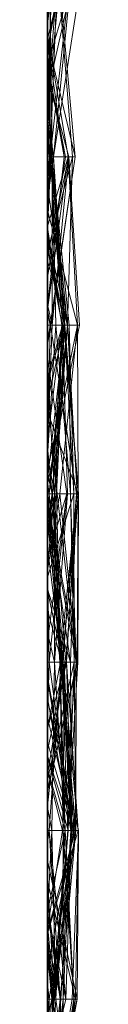
# Model space of a CAD drawing. Units: metres. Extents: x -0.16 to 0.24, y 0.007 to 0.407.
# Drawn here: x -0.16 to -0.159, y 0.022 to 0.052 of the extents above; entities that cross this region are included whole.
import ezdxf

# ---------------------------------------------------------------- set-up
doc = ezdxf.new("R2010")
doc.units = ezdxf.units.M
doc.linetypes.add('AUSGEZOGEN', pattern=[0])
doc.layers.add('Standard', color=7, linetype='AUSGEZOGEN', lineweight=13)

# ---------------------------------------------------------------- blocks, each defined once
blk = doc.blocks.new('COMPLEXOBJECT_0')
at = {"layer": 'Standard', "color": 7, "linetype": 'AUSGEZOGEN', "lineweight": 13, "transparency": 33554687}
for p, q in [((0.194043, 0.000971), (0.199149, 0.000179)), ((0.199149, 0.000642), (0.204255, 0.000969)), ((0.204255, 0.000909), (0.199149, 0.00062)), ((0.200767, 0), (0.204255, 0.000909)), ((0.204255, 0.000969), (0.204255, 0)), ((0.204255, 0.000969), (0.209083, 0)), ((0.204255, 0.000138), (0.204255, 0.000969)), ((0.209362, 0.000936), (0.204255, 0.00052)), ((0.204255, 0.00049), (0.209362, 0.000936)), ((0.209362, 0.000924), (0.204255, 0.000909)), ((0.204255, 0.000909), (0.204255, 0)), ((0.204255, 0.000909), (0.208684, 0)), ((0.204255, 0.000909), (0.209362, 0.000372)), ((0.204255, 0), (0.204255, 0.000909)), ((0.204255, 0.000603), (0.209362, 0.000899)), ((0.206893, 0), (0.209362, 0.000924)), ((0.209362, 0.000936), (0.209362, 0)), ((0.209362, 0.000936), (0.214468, 0.000911)), ((0.209362, 0), (0.209362, 0.000936)), ((0.214468, 0.000426), (0.209362, 0.000936)), ((0.209362, 0.000924), (0.209362, 0.000372)), ((0.209362, 0.000924), (0.214468, 0.000899)), ((0.209362, 0.000924), (0.214468, 0.000551)), ((0.209362, 0.000134), (0.209362, 0.000924)), ((0.209362, 0.000899), (0.209362, 0.000221)), ((0.209362, 0.000899), (0.214468, 0.000374)), ((0.209362, 0.000044), (0.209362, 0.000899)), ((0.209362, 0.000372), (0.214468, 0.000899)), ((0.214468, 0.000911), (0.209601, 0)), ((0.214468, 0.000458), (0.219574, 0.000927)), ((0.214468, 0.000575), (0.219574, 0.000927)), ((0.214468, 0.000911), (0.214468, 0)), ((0.214468, 0.000911), (0.218333, 0)), ((0.214468, 0.000426), (0.214468, 0.000911)), ((0.219574, 0.000614), (0.214468, 0.000911)), ((0.214468, 0.000899), (0.214468, 0)), ((0.214468, 0.000899), (0.218385, 0)), ((0.214468, 0.000551), (0.214468, 0.000899)), ((0.215623, 0), (0.219574, 0.000933)), ((0.219574, 0.000933), (0.219574, 0)), ((0.219574, 0.000933), (0.224681, 0.000849)), ((0.219574, 0.000933), (0.224681, 0.000739)), ((0.219574, 0), (0.219574, 0.000933)), ((0.224681, 0.000898), (0.219574, 0.000933)), ((0.219574, 0.000927), (0.219574, 0)), ((0.219574, 0.000927), (0.222691, 0)), ((0.219574, 0), (0.219574, 0.000927)), ((0.220483, 0), (0.224681, 0.000898)), ((0.224681, 0.000147), (0.229787, 0.000992)), ((0.229787, 0.000942), (0.224681, 0.000147)), ((0.224681, 0.00025), (0.229787, 0.000933)), ((0.224681, 0.000898), (0.224681, 0.000739)), ((0.224681, 0.000898), (0.229335, 0)), ((0.224681, 0.000898), (0.228115, 0)), ((0.224681, 0), (0.224681, 0.000898)), ((0.194043, 0.000372), (0.199149, 0.000831)), ((0.194043, 0.000341), (0.199149, 0.000758)), ((0.194043, 0.000703), (0.197219, 0)), ((0.194043, 0.000677), (0.199149, 0.000179)), ((0.194043, 0.000677), (0.19635, 0)), ((0.194043, 0.000641), (0.199149, 0.00008)), ((0.195442, 0), (0.199149, 0.00062)), ((0.195629, 0), (0.199149, 0.000831)), ((0.196752, 0), (0.199149, 0.000642)), ((0.199149, 0.000831), (0.199149, 0)), ((0.199149, 0.000831), (0.204255, 0.000077)), ((0.199149, 0), (0.199149, 0.000831)), ((0.204255, 0.000084), (0.199149, 0.000831)), ((0.199149, 0.000758), (0.199149, 0)), ((0.199149, 0.000758), (0.204255, 0.000603)), ((0.199149, 0.000758), (0.202018, 0)), ((0.199149, 0), (0.199149, 0.000758)), ((0.199149, 0.000128), (0.204255, 0.000652)), ((0.199149, 0.000642), (0.199149, 0)), ((0.199149, 0.000642), (0.20214, 0)), ((0.199149, 0), (0.199149, 0.000642)), ((0.204255, 0.000138), (0.199149, 0.000642)), ((0.199149, 0.00062), (0.199149, 0.0005)), ((0.199149, 0.00062), (0.203784, 0)), ((0.199149, 0.00062), (0.201266, 0)), ((0.199149, 0), (0.199149, 0.00062)), ((0.204255, 0.000603), (0.199149, 0.00008)), ((0.200021, 0), (0.204255, 0.000603)), ((0.204255, 0.0006), (0.201513, 0)), ((0.202318, 0), (0.204255, 0.0006)), ((0.204255, 0.000084), (0.209362, 0.00087)), ((0.204255, 0.000652), (0.209362, 0.000794)), ((0.204255, 0.000512), (0.209362, 0.000794)), ((0.204255, 0.000251), (0.209362, 0.000695)), ((0.204255, 0.000652), (0.209362, 0.000695)), ((0.204255, 0.000652), (0.204255, 0.000251)), ((0.204255, 0.000512), (0.204255, 0.000652)), ((0.204255, 0.000447), (0.209362, 0.000604)), ((0.204255, 0.000603), (0.204255, 0)), ((0.204255, 0.000603), (0.209362, 0.000221)), ((0.204255, 0), (0.204255, 0.000603)), ((0.209362, 0.000044), (0.204255, 0.000603)), ((0.204255, 0.0006), (0.204255, 0.000438)), ((0.204255, 0.0006), (0.209362, 0.000146)), ((0.204255, 0), (0.204255, 0.0006)), ((0.209362, 0.00087), (0.209362, 0)), ((0.209362, 0.00087), (0.214468, 0.000458)), ((0.209362, 0.00087), (0.214468, 0.000575)), ((0.209362, 0), (0.209362, 0.00087)), ((0.214468, 0.000688), (0.209362, 0.00087)), ((0.209362, 0.000287), (0.214468, 0.000867)), ((0.209362, 0.000695), (0.214468, 0.00086)), ((0.209362, 0.000695), (0.214468, 0.000801)), ((0.209362, 0.000794), (0.214468, 0.000801)), ((0.209362, 0.000794), (0.209362, 0.000695)), ((0.209362, 0.000794), (0.211892, 0)), ((0.209362, 0), (0.209362, 0.000794)), ((0.209362, 0.000695), (0.209362, 0)), ((0.209362, 0.000604), (0.209362, 0)), ((0.209362, 0.000604), (0.214468, 0.00021)), ((0.209362, 0.000221), (0.209362, 0.000604)), ((0.209745, 0), (0.214468, 0.000688)), ((0.209754, 0), (0.214468, 0.00086)), ((0.212253, 0), (0.214468, 0.000688)), ((0.214468, 0.000867), (0.219574, 0.00045)), ((0.214468, 0), (0.214468, 0.000867)), ((0.214468, 0.00086), (0.214468, 0.000412)), ((0.214468, 0.00086), (0.219574, 0.000859)), ((0.214468, 0.000801), (0.214468, 0.00086)), ((0.219574, 0.000859), (0.214468, 0.000412)), ((0.214468, 0.000801), (0.219574, 0.000859)), ((0.219574, 0.000844), (0.214468, 0.000426)), ((0.214468, 0.000385), (0.219574, 0.000804)), ((0.214468, 0.000801), (0.218027, 0)), ((0.214468, 0), (0.214468, 0.000801)), ((0.219574, 0.000621), (0.214468, 0.000801)), ((0.214468, 0.000042), (0.219574, 0.00074)), ((0.219574, 0.000725), (0.214468, 0.000575)), ((0.214468, 0.000688), (0.219574, 0.000725)), ((0.214468, 0.000412), (0.219574, 0.000725)), ((0.214468, 0.000498), (0.219574, 0.0007)), ((0.214468, 0.000688), (0.214468, 0.000575)), ((0.214468, 0.000412), (0.214468, 0.000688)), ((0.214468, 0.000426), (0.219574, 0.000614)), ((0.214915, 0), (0.219574, 0.000844)), ((0.219574, 0.00074), (0.214971, 0)), ((0.215549, 0), (0.219574, 0.0007)), ((0.216143, 0), (0.219574, 0.000804)), ((0.216905, 0), (0.219574, 0.000784)), ((0.21731, 0), (0.219574, 0.00074)), ((0.217357, 0), (0.219574, 0.000621)), ((0.219574, 0.000859), (0.219574, 0.000048)), ((0.219574, 0.000859), (0.224681, 0.000379)), ((0.219574, 0), (0.219574, 0.000859)), ((0.219574, 0.000844), (0.219574, 0.000614)), ((0.219574, 0.000844), (0.224681, 0.000147)), ((0.219574, 0.000844), (0.222618, 0)), ((0.219574, 0.00074), (0.219574, 0.000844)), ((0.224681, 0.000208), (0.219574, 0.000844)), ((0.219574, 0.000804), (0.219574, 0)), ((0.219574, 0.000804), (0.223766, 0)), ((0.219574, 0), (0.219574, 0.000804)), ((0.224681, 0.000799), (0.219574, 0.000536)), ((0.219574, 0.000471), (0.224681, 0.000799)), ((0.219574, 0.000784), (0.219574, 0)), ((0.219574, 0.000784), (0.224681, 0.000051)), ((0.219574, 0), (0.219574, 0.000784)), ((0.219574, 0.00074), (0.224681, 0.000208)), ((0.219574, 0), (0.219574, 0.00074)), ((0.219574, 0.000725), (0.219574, 0)), ((0.219574, 0.000725), (0.224681, 0.000547)), ((0.219574, 0.000048), (0.219574, 0.000725)), ((0.219574, 0.0007), (0.219574, 0.000471)), ((0.219574, 0.0007), (0.224681, 0.00047)), ((0.219574, 0), (0.219574, 0.0007)), ((0.224681, 0.0004), (0.219574, 0.0007)), ((0.219574, 0.000621), (0.219574, 0)), ((0.219574, 0.000621), (0.224681, 0.000129)), ((0.219574, 0.000621), (0.224681, 0.0002)), ((0.219574, 0), (0.219574, 0.000621)), ((0.219574, 0.000614), (0.219574, 0)), ((0.219574, 0.000614), (0.224681, 0.000147)), ((0.221106, 0), (0.224681, 0.000849)), ((0.229787, 0.000859), (0.224681, 0.000161)), ((0.224681, 0.000849), (0.224681, 0)), ((0.224681, 0.000849), (0.227544, 0)), ((0.224681, 0.000739), (0.224681, 0.000849)), ((0.229311, 0), (0.224681, 0.000849)), ((0.224681, 0.000799), (0.224681, 0)), ((0.224681, 0.000799), (0.22946, 0)), ((0.224681, 0.000799), (0.229787, 0.000415)), ((0.224681, 0.00047), (0.224681, 0.000799)), ((0.224681, 0.000739), (0.229248, 0)), ((0.194043, 0.000372), (0.195582, 0)), ((0.194043, 0.000341), (0.197785, 0)), ((0.195903, 0), (0.194043, 0.000341)), ((0.194043, 0.000302), (0.195925, 0)), ((0.195671, 0), (0.199149, 0.0005)), ((0.196305, 0), (0.199149, 0.0005)), ((0.196349, 0), (0.199149, 0.000539)), ((0.199149, 0.000539), (0.202818, 0)), ((0.199149, 0), (0.199149, 0.000539)), ((0.199149, 0.000179), (0.204255, 0.00052)), ((0.204255, 0.000512), (0.199149, 0.000128)), ((0.199149, 0.0005), (0.199149, 0.00006)), ((0.199149, 0.0005), (0.203683, 0)), ((0.199149, 0.000179), (0.204255, 0.00049)), ((0.199149, 0.000136), (0.204255, 0.000447)), ((0.199149, 0.00008), (0.204255, 0.000447)), ((0.201285, 0), (0.204255, 0.000434)), ((0.201605, 0), (0.204255, 0.000512)), ((0.204255, 0.000438), (0.201805, 0)), ((0.201872, 0), (0.204255, 0.00052)), ((0.201915, 0), (0.204255, 0.000438)), ((0.204255, 0.00052), (0.204255, 0)), ((0.204255, 0.00052), (0.209362, 0.000044)), ((0.204255, 0.00052), (0.208956, 0)), ((0.204255, 0.00049), (0.204255, 0.00052)), ((0.204255, 0.000512), (0.206571, 0)), ((0.204255, 0.000438), (0.204255, 0.000512)), ((0.209362, 0.000273), (0.204255, 0.000512)), ((0.204255, 0), (0.204255, 0.00049)), ((0.205987, 0), (0.204255, 0.00049)), ((0.204255, 0.000447), (0.204255, 0)), ((0.204255, 0.000447), (0.205852, 0)), ((0.204255, 0), (0.204255, 0.000447)), ((0.209362, 0.000221), (0.204255, 0.000447)), ((0.204255, 0.000438), (0.209362, 0.000273)), ((0.209362, 0.000146), (0.204255, 0.000438)), ((0.204255, 0.000434), (0.204255, 0)), ((0.204255, 0.000434), (0.207743, 0)), ((0.204255, 0), (0.204255, 0.000434)), ((0.205211, 0), (0.209362, 0.000578)), ((0.209362, 0.000578), (0.209362, 0)), ((0.209362, 0.000578), (0.213841, 0)), ((0.209362, 0.000578), (0.211321, 0)), ((0.209362, 0), (0.209362, 0.000578)), ((0.214468, 0.000042), (0.209362, 0.000578)), ((0.209362, 0.000134), (0.214468, 0.000551)), ((0.209362, 0.000044), (0.214468, 0.000498)), ((0.214468, 0.000385), (0.209362, 0.000273)), ((0.209362, 0.000146), (0.214468, 0.000385)), ((0.214468, 0.000374), (0.209362, 0.000221)), ((0.209362, 0.000044), (0.214468, 0.000374)), ((0.209362, 0.000372), (0.209362, 0)), ((0.209362, 0.000372), (0.211688, 0)), ((0.214468, 0.000458), (0.209647, 0)), ((0.209972, 0), (0.214468, 0.000412)), ((0.210117, 0), (0.214468, 0.000412)), ((0.211002, 0), (0.214468, 0.000426)), ((0.212297, 0), (0.214468, 0.000458)), ((0.212893, 0), (0.214468, 0.000426)), ((0.214468, 0.000575), (0.214468, 0.000458)), ((0.214468, 0.000575), (0.217149, 0)), ((0.214468, 0.000551), (0.217882, 0)), ((0.214468, 0.000551), (0.21648, 0)), ((0.214468, 0), (0.214468, 0.000551)), ((0.219574, 0.000536), (0.214468, 0.00021)), ((0.214468, 0.000374), (0.219574, 0.000536)), ((0.214468, 0.000498), (0.214468, 0.000374)), ((0.214468, 0.000498), (0.219574, 0.000471)), ((0.214468, 0), (0.214468, 0.000498)), ((0.214468, 0.000374), (0.219574, 0.000471)), ((0.214468, 0.000458), (0.214468, 0.000042)), ((0.214468, 0.000458), (0.21883, 0)), ((0.214468, 0), (0.214468, 0.000426)), ((0.214468, 0.000412), (0.219574, 0.000048)), ((0.214468, 0.000385), (0.214468, 0)), ((0.214468, 0.000385), (0.216473, 0)), ((0.214468, 0), (0.214468, 0.000385)), ((0.214468, 0.000374), (0.214468, 0)), ((0.217693, 0), (0.219574, 0.000536)), ((0.217761, 0), (0.219574, 0.00045)), ((0.219574, 0.000048), (0.224681, 0.000547)), ((0.219574, 0.000536), (0.219574, 0.000132)), ((0.219574, 0.000536), (0.224681, 0.00025)), ((0.219574, 0.000536), (0.222027, 0)), ((0.219574, 0.000471), (0.219574, 0.000536)), ((0.224681, 0.00047), (0.219574, 0.000471)), ((0.219574, 0.00045), (0.222549, 0)), ((0.219574, 0), (0.219574, 0.00045)), ((0.224681, 0.000379), (0.219574, 0.000048)), ((0.221732, 0), (0.224681, 0.0004)), ((0.22202, 0), (0.224681, 0.000379)), ((0.224681, 0.000547), (0.222062, 0)), ((0.222899, 0), (0.224681, 0.0004)), ((0.224681, 0.000379), (0.229787, 0.000569)), ((0.224681, 0.000129), (0.229787, 0.000569)), ((0.224681, 0.000547), (0.224681, 0)), ((0.224681, 0.000547), (0.22696, 0)), ((0.224681, 0), (0.224681, 0.000547)), ((0.224681, 0.00047), (0.229787, 0.000415)), ((0.224681, 0.00047), (0.2285, 0)), ((0.224681, 0.0004), (0.224681, 0.00047)), ((0.229787, 0.000022), (0.224681, 0.00047)), ((0.224681, 0.0004), (0.229787, 0.000022)), ((0.224681, 0.000168), (0.224681, 0.0004)), ((0.224681, 0.000379), (0.224681, 0)), ((0.224681, 0.000379), (0.228237, 0)), ((0.224681, 0.000129), (0.224681, 0.000379)), ((0.194043, 0.000275), (0.199149, 0.00008)), ((0.194043, 0.000275), (0.19756, 0)), ((0.194043, 0.000078), (0.199149, 0.000136)), ((0.194043, 0.000117), (0.198115, 0)), ((0.195143, 0), (0.194043, 0.000117)), ((0.199149, 0.00008), (0.194043, 0.000078)), ((0.199149, 0.000101), (0.195286, 0)), ((0.196644, 0), (0.199149, 0.000133)), ((0.19669, 0), (0.199149, 0.000128)), ((0.197266, 0), (0.199149, 0.000133)), ((0.199149, 0.000179), (0.197697, 0)), ((0.199149, 0.000136), (0.197968, 0)), ((0.199149, 0.00006), (0.198004, 0)), ((0.199149, 0.000133), (0.198123, 0)), ((0.199149, 0.0001), (0.198449, 0)), ((0.198469, 0), (0.199149, 0.000101)), ((0.198482, 0), (0.199149, 0.00006)), ((0.198847, 0), (0.199149, 0.00006)), ((0.199149, 0.000133), (0.204255, 0.000251)), ((0.199149, 0.000128), (0.204255, 0.000251)), ((0.199149, 0.000179), (0.199149, 0)), ((0.199149, 0), (0.199149, 0.000179)), ((0.200442, 0), (0.199149, 0.000179)), ((0.199149, 0.000133), (0.204255, 0.000138)), ((0.199149, 0.000136), (0.199149, 0)), ((0.199149, 0.000136), (0.199808, 0)), ((0.199149, 0.00008), (0.199149, 0.000136)), ((0.199149, 0.000133), (0.199149, 0)), ((0.199149, 0.000128), (0.199149, 0.000133)), ((0.199149, 0), (0.199149, 0.000128)), ((0.199149, 0.000101), (0.199149, 0)), ((0.199149, 0.000101), (0.201348, 0)), ((0.199149, 0), (0.199149, 0.000101)), ((0.199817, 0), (0.199149, 0.0001)), ((0.199149, 0.0001), (0.199149, 0)), ((0.199149, 0.00008), (0.199609, 0)), ((0.199149, 0), (0.199149, 0.00008)), ((0.199149, 0.00006), (0.199149, 0)), ((0.199149, 0.00006), (0.199669, 0)), ((0.201634, 0), (0.199149, 0.00006)), ((0.203626, 0), (0.204255, 0.000138)), ((0.203802, 0), (0.204255, 0.000084)), ((0.204255, 0.000077), (0.203837, 0)), ((0.204255, 0.000251), (0.204255, 0.000138)), ((0.204255, 0.000251), (0.208228, 0)), ((0.204255, 0.000138), (0.207892, 0)), ((0.204255, 0.000138), (0.207621, 0)), ((0.204255, 0.000084), (0.204255, 0.000077)), ((0.204255, 0.000084), (0.204864, 0)), ((0.204255, 0), (0.204255, 0.000084)), ((0.204691, 0), (0.204255, 0.000084)), ((0.204255, 0.000077), (0.204255, 0)), ((0.204255, 0.000077), (0.20803, 0)), ((0.204255, 0.000077), (0.204819, 0)), ((0.205442, 0), (0.209362, 0.000208)), ((0.206418, 0), (0.209362, 0.000287)), ((0.207961, 0), (0.209362, 0.000134)), ((0.208267, 0), (0.209362, 0.000221)), ((0.208677, 0), (0.209362, 0.000146)), ((0.209362, 0.000134), (0.208752, 0)), ((0.209007, 0), (0.209362, 0.000044)), ((0.209362, 0), (0.209362, 0.000287)), ((0.210689, 0), (0.209362, 0.000287)), ((0.209362, 0.000273), (0.209362, 0)), ((0.209362, 0.000273), (0.21054, 0)), ((0.209362, 0.000146), (0.209362, 0.000273)), ((0.209362, 0.000221), (0.214468, 0.00021)), ((0.209362, 0.000221), (0.21035, 0)), ((0.209362, 0.000208), (0.209362, 0)), ((0.209362, 0.000208), (0.211573, 0)), ((0.209362, 0), (0.209362, 0.000208)), ((0.209362, 0), (0.209362, 0.000146)), ((0.210745, 0), (0.209362, 0.000146)), ((0.209362, 0.000134), (0.210166, 0)), ((0.209362, 0), (0.209362, 0.000134)), ((0.209362, 0), (0.209362, 0.000044)), ((0.210334, 0), (0.209362, 0.000044)), ((0.211354, 0), (0.214468, 0.000042)), ((0.214468, 0.00021), (0.21357, 0)), ((0.214468, 0.00021), (0.214468, 0)), ((0.214468, 0.00021), (0.219574, 0.000132)), ((0.214468, 0), (0.214468, 0.00021)), ((0.214468, 0.000042), (0.214468, 0)), ((0.214468, 0.000042), (0.216262, 0)), ((0.219574, 0.000132), (0.218866, 0)), ((0.219574, 0.000132), (0.224681, 0.00025)), ((0.219574, 0.000132), (0.219574, 0)), ((0.219574, 0.000132), (0.222203, 0)), ((0.219574, 0.000048), (0.219927, 0)), ((0.22097, 0), (0.224681, 0.000208)), ((0.22241, 0), (0.224681, 0.0002)), ((0.22282, 0), (0.224681, 0.000168)), ((0.224681, 0.000147), (0.222972, 0)), ((0.223302, 0), (0.224681, 0.000129)), ((0.224681, 0.000161), (0.223473, 0)), ((0.224226, 0), (0.224681, 0.000051)), ((0.224681, 0.000051), (0.224392, 0)), ((0.224681, 0.00025), (0.224681, 0)), ((0.224681, 0), (0.224681, 0.00025)), ((0.228872, 0), (0.224681, 0.00025)), ((0.224681, 0.000208), (0.224681, 0)), ((0.224681, 0.000208), (0.226524, 0)), ((0.224681, 0), (0.224681, 0.000208)), ((0.224681, 0.0002), (0.224681, 0.000129)), ((0.224681, 0.0002), (0.22663, 0)), ((0.224681, 0), (0.224681, 0.0002)), ((0.224681, 0.000168), (0.229787, 0.00019)), ((0.224681, 0.000147), (0.229787, 0.00019)), ((0.224681, 0.000168), (0.229787, 0.000022)), ((0.224681, 0.000147), (0.224681, 0.000168)), ((0.224681, 0.000161), (0.224681, 0.000051)), ((0.224681, 0.000161), (0.229787, 0.000103)), ((0.224681, 0), (0.224681, 0.000147)), ((0.224681, 0.000129), (0.225272, 0)), ((0.226135, 0), (0.224681, 0.000129)), ((0.224681, 0.000051), (0.229787, 0.000103)), ((0.224681, 0.000051), (0.224681, 0)), ((0.224681, 0.000051), (0.225259, 0)), ((0.191238, 0), (0.198449, 0)), ((0.196349, 0), (0.192303, 0)), ((0.194043, 0), (0.197968, 0)), ((0.194043, 0), (0.197697, 0)), ((0.195903, 0), (0.194043, 0)), ((0.194043, 0), (0.198115, 0)), ((0.197219, 0), (0.194043, 0)), ((0.194043, 0), (0.195629, 0)), ((0.19635, 0), (0.194043, 0)), ((0.194043, 0), (0.195925, 0)), ((0.195925, 0), (0.194043, 0)), ((0.195582, 0), (0.194843, 0)), ((0.198115, 0), (0.195143, 0)), ((0.195143, 0), (0.197219, 0)), ((0.198469, 0), (0.195286, 0)), ((0.195286, 0), (0.199149, 0)), ((0.199149, 0), (0.195442, 0)), ((0.195442, 0), (0.195671, 0)), ((0.199149, 0), (0.195582, 0)), ((0.195629, 0), (0.199149, 0)), ((0.195671, 0), (0.196305, 0)), ((0.199149, 0), (0.195903, 0)), ((0.196305, 0), (0.198482, 0)), ((0.199149, 0), (0.196349, 0)), ((0.199149, 0), (0.19635, 0)), ((0.19669, 0), (0.196644, 0)), ((0.196644, 0), (0.197266, 0)), ((0.199149, 0), (0.19669, 0)), ((0.199149, 0), (0.196752, 0)), ((0.196752, 0), (0.199149, 0)), ((0.197266, 0), (0.198123, 0)), ((0.19756, 0), (0.197785, 0)), ((0.199149, 0), (0.19756, 0)), ((0.197697, 0), (0.199149, 0)), ((0.197785, 0), (0.199149, 0)), ((0.197968, 0), (0.199149, 0)), ((0.198847, 0), (0.198004, 0)), ((0.198004, 0), (0.199149, 0)), ((0.198123, 0), (0.199149, 0)), ((0.198449, 0), (0.199149, 0)), ((0.199149, 0), (0.198469, 0)), ((0.198482, 0), (0.198847, 0)), ((0.202818, 0), (0.199149, 0)), ((0.199149, 0), (0.199808, 0)), ((0.199149, 0), (0.201872, 0)), ((0.202018, 0), (0.199149, 0)), ((0.199149, 0), (0.200021, 0)), ((0.200021, 0), (0.199149, 0)), ((0.199149, 0), (0.199817, 0)), ((0.201605, 0), (0.199149, 0)), ((0.199149, 0), (0.203626, 0)), ((0.203626, 0), (0.199149, 0)), ((0.199149, 0), (0.20214, 0)), ((0.203802, 0), (0.199149, 0)), ((0.199149, 0), (0.203837, 0)), ((0.200442, 0), (0.199149, 0)), ((0.199149, 0), (0.199669, 0)), ((0.200767, 0), (0.199149, 0)), ((0.199149, 0), (0.201348, 0)), ((0.201348, 0), (0.199149, 0)), ((0.204255, 0), (0.199609, 0)), ((0.199609, 0), (0.204255, 0)), ((0.199669, 0), (0.201634, 0)), ((0.199808, 0), (0.204255, 0)), ((0.199817, 0), (0.223473, 0)), ((0.204255, 0), (0.200442, 0)), ((0.204255, 0), (0.200767, 0)), ((0.203784, 0), (0.201266, 0)), ((0.201266, 0), (0.204255, 0)), ((0.201285, 0), (0.204255, 0)), ((0.204255, 0), (0.201285, 0)), ((0.202318, 0), (0.201513, 0)), ((0.201513, 0), (0.201915, 0)), ((0.201805, 0), (0.201605, 0)), ((0.201634, 0), (0.203683, 0)), ((0.201915, 0), (0.201805, 0)), ((0.201872, 0), (0.204255, 0)), ((0.204255, 0), (0.202018, 0)), ((0.20214, 0), (0.204255, 0)), ((0.204255, 0), (0.202318, 0)), ((0.206418, 0), (0.202818, 0)), ((0.203683, 0), (0.203784, 0)), ((0.204255, 0), (0.203802, 0)), ((0.203837, 0), (0.204255, 0)), ((0.204255, 0), (0.205852, 0)), ((0.204255, 0), (0.208267, 0)), ((0.208267, 0), (0.204255, 0)), ((0.204255, 0), (0.209007, 0)), ((0.209007, 0), (0.204255, 0)), ((0.208677, 0), (0.204255, 0)), ((0.204255, 0), (0.209083, 0)), ((0.204691, 0), (0.204255, 0)), ((0.204255, 0), (0.20803, 0)), ((0.205987, 0), (0.204255, 0)), ((0.204255, 0), (0.207743, 0)), ((0.207743, 0), (0.204255, 0)), ((0.204255, 0), (0.208684, 0)), ((0.206893, 0), (0.204255, 0)), ((0.209362, 0), (0.204691, 0)), ((0.20803, 0), (0.204819, 0)), ((0.204819, 0), (0.204864, 0)), ((0.204864, 0), (0.209362, 0)), ((0.209362, 0), (0.205211, 0)), ((0.205211, 0), (0.209362, 0)), ((0.205442, 0), (0.209362, 0)), ((0.209362, 0), (0.205442, 0)), ((0.205852, 0), (0.209362, 0)), ((0.209362, 0), (0.205987, 0)), ((0.209362, 0), (0.206418, 0)), ((0.209362, 0), (0.206571, 0)), ((0.206571, 0), (0.209362, 0)), ((0.208752, 0), (0.206893, 0)), ((0.207892, 0), (0.207621, 0)), ((0.207621, 0), (0.208228, 0)), ((0.209083, 0), (0.207892, 0)), ((0.209362, 0), (0.207961, 0)), ((0.207961, 0), (0.208752, 0)), ((0.208228, 0), (0.209362, 0)), ((0.209362, 0), (0.208677, 0)), ((0.208684, 0), (0.209362, 0)), ((0.209362, 0), (0.208956, 0)), ((0.208956, 0), (0.209362, 0)), ((0.210689, 0), (0.209362, 0)), ((0.209362, 0), (0.21357, 0)), ((0.209362, 0), (0.209601, 0)), ((0.210334, 0), (0.209362, 0)), ((0.211892, 0), (0.209362, 0)), ((0.209362, 0), (0.21054, 0)), ((0.210745, 0), (0.209362, 0)), ((0.209362, 0), (0.209754, 0)), ((0.212253, 0), (0.209362, 0)), ((0.209362, 0), (0.212297, 0)), ((0.211354, 0), (0.209362, 0)), ((0.209362, 0), (0.213841, 0)), ((0.212893, 0), (0.209362, 0)), ((0.209362, 0), (0.211688, 0)), ((0.210166, 0), (0.209362, 0)), ((0.209362, 0), (0.211573, 0)), ((0.211573, 0), (0.209362, 0)), ((0.209601, 0), (0.214468, 0)), ((0.212297, 0), (0.209647, 0)), ((0.209647, 0), (0.211354, 0)), ((0.209972, 0), (0.209745, 0)), ((0.209745, 0), (0.212253, 0)), ((0.209754, 0), (0.210117, 0)), ((0.210117, 0), (0.209972, 0)), ((0.214468, 0), (0.210166, 0)), ((0.214468, 0), (0.210334, 0)), ((0.214468, 0), (0.21035, 0)), ((0.21035, 0), (0.214468, 0)), ((0.21054, 0), (0.214468, 0)), ((0.214468, 0), (0.210689, 0)), ((0.214468, 0), (0.210745, 0)), ((0.214468, 0), (0.211002, 0)), ((0.211002, 0), (0.212893, 0)), ((0.213841, 0), (0.211321, 0)), ((0.211321, 0), (0.214468, 0)), ((0.211688, 0), (0.214468, 0)), ((0.214468, 0), (0.211892, 0)), ((0.21357, 0), (0.214468, 0)), ((0.217761, 0), (0.214468, 0)), ((0.214468, 0), (0.218866, 0)), ((0.214468, 0), (0.217693, 0)), ((0.217693, 0), (0.214468, 0)), ((0.214468, 0), (0.218333, 0)), ((0.215549, 0), (0.214468, 0)), ((0.217357, 0), (0.214468, 0)), ((0.214468, 0), (0.216473, 0)), ((0.216143, 0), (0.214468, 0)), ((0.214468, 0), (0.21731, 0)), ((0.214915, 0), (0.214468, 0)), ((0.214468, 0), (0.218385, 0)), ((0.21648, 0), (0.214468, 0)), ((0.214971, 0), (0.214915, 0)), ((0.21731, 0), (0.214971, 0)), ((0.219574, 0), (0.215549, 0)), ((0.219574, 0), (0.215623, 0)), ((0.215623, 0), (0.219574, 0)), ((0.219574, 0), (0.216143, 0)), ((0.219574, 0), (0.216262, 0)), ((0.216262, 0), (0.21883, 0)), ((0.216473, 0), (0.219574, 0)), ((0.217882, 0), (0.21648, 0)), ((0.219574, 0), (0.216905, 0)), ((0.216905, 0), (0.219574, 0)), ((0.219574, 0), (0.217149, 0)), ((0.217149, 0), (0.219574, 0)), ((0.219574, 0), (0.217357, 0)), ((0.219574, 0), (0.217761, 0)), ((0.218385, 0), (0.217882, 0)), ((0.219574, 0), (0.218027, 0)), ((0.218027, 0), (0.219574, 0)), ((0.218333, 0), (0.219574, 0)), ((0.21883, 0), (0.219574, 0)), ((0.218866, 0), (0.219574, 0)), ((0.222549, 0), (0.219574, 0)), ((0.219574, 0), (0.222203, 0)), ((0.22097, 0), (0.219574, 0)), ((0.219574, 0), (0.222691, 0)), ((0.222691, 0), (0.219574, 0)), ((0.219574, 0), (0.222062, 0)), ((0.219574, 0), (0.222972, 0)), ((0.222899, 0), (0.219574, 0)), ((0.224226, 0), (0.219574, 0)), ((0.219574, 0), (0.224392, 0)), ((0.22241, 0), (0.219574, 0)), ((0.219574, 0), (0.223766, 0)), ((0.223766, 0), (0.219574, 0)), ((0.219574, 0), (0.221106, 0)), ((0.220483, 0), (0.219574, 0)), ((0.219574, 0), (0.223302, 0)), ((0.22202, 0), (0.219574, 0)), ((0.224681, 0), (0.219927, 0)), ((0.219927, 0), (0.224681, 0)), ((0.224681, 0), (0.220483, 0)), ((0.224681, 0), (0.22097, 0)), ((0.221106, 0), (0.224681, 0)), ((0.22282, 0), (0.221732, 0)), ((0.221732, 0), (0.222899, 0)), ((0.223302, 0), (0.22202, 0)), ((0.224681, 0), (0.222027, 0)), ((0.222027, 0), (0.224681, 0)), ((0.222062, 0), (0.224681, 0)), ((0.222203, 0), (0.224681, 0)), ((0.224681, 0), (0.22241, 0)), ((0.22598, 0), (0.222549, 0)), ((0.224681, 0), (0.222618, 0)), ((0.222618, 0), (0.224681, 0)), ((0.222972, 0), (0.22282, 0)), ((0.223473, 0), (0.224226, 0)), ((0.224392, 0), (0.224681, 0)), ((0.224681, 0), (0.225281, 0)), ((0.228872, 0), (0.224681, 0)), ((0.224681, 0), (0.22946, 0)), ((0.226612, 0), (0.224681, 0)), ((0.224681, 0), (0.226524, 0)), ((0.226524, 0), (0.224681, 0)), ((0.224681, 0), (0.22696, 0)), ((0.22696, 0), (0.224681, 0)), ((0.224681, 0), (0.228237, 0)), ((0.224681, 0), (0.225259, 0)), ((0.22663, 0), (0.224681, 0)), ((0.224681, 0), (0.227544, 0)), ((0.228115, 0), (0.224681, 0))]:
    blk.add_line(p, q, dxfattribs=at)
blk = doc.blocks.new('Unbenannt_$F1')
at = {"layer": 'Standard', "color": 52, "linetype": 'AUSGEZOGEN', "lineweight": -3, "transparency": 33554687}
for p, q in [((0, 0), (0.24, 0)), ((0.24, 0), (0, 0))]:
    blk.add_line(p, q, dxfattribs=at)
at = {"layer": 'Standard', "color": 7, "linetype": 'AUSGEZOGEN', "lineweight": 13, "transparency": 33554687}
blk.add_blockref('COMPLEXOBJECT_0', (0, 0), dxfattribs=at)

msp = doc.modelspace()

# ---------------------------------------------------------------- block references
at = {"layer": 'Standard', "color": 3, "linetype": 'AUSGEZOGEN', "lineweight": 13, "transparency": 33554687, "rotation": 270}
msp.add_blockref('Unbenannt_$F1', (-0.16, 0.247333, 0.000411), dxfattribs=at)

doc.saveas('drawing.dxf')
